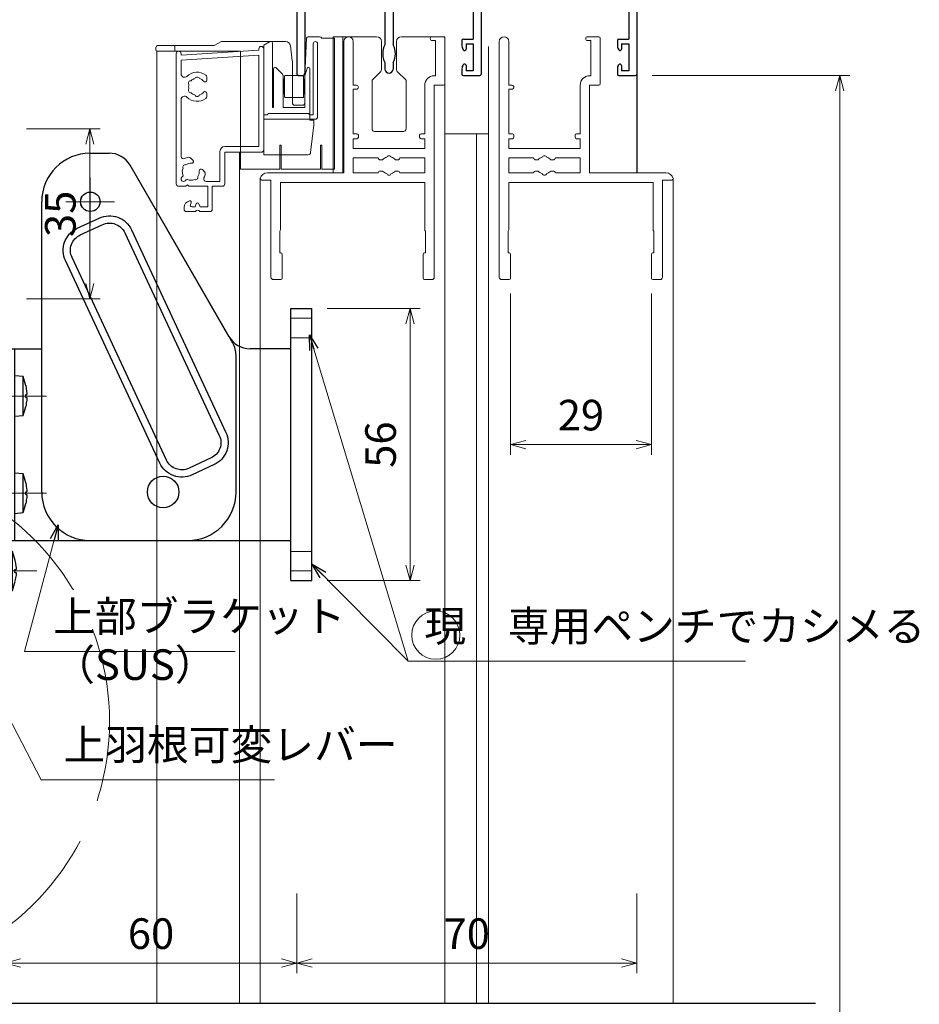
# Model space of a CAD drawing. Units: millimetres. Extents: x -1 to 2498, y 12 to 867.
# Drawn here: x 166 to 351, y 498 to 701 of the extents above; entities that cross this region are included whole.
import ezdxf

# ---------------------------------------------------------------- set-up
doc = ezdxf.new("R2010")
doc.units = ezdxf.units.MM
doc.header["$LTSCALE"] = 3
doc.linetypes.add('ACAD_ISO02W100', pattern=[15, 12, -3])
doc.linetypes.add('ACAD_ISO04W100', pattern=[30, 24, -3, 0, -3])
doc.layers.get('0').update_dxf_attribs({"lineweight": 25})
doc.layers.get('Defpoints').update_dxf_attribs({"color": 151, "lineweight": 25})
for name, color, linetype, lineweight in [('0000寸法', 4, 'Continuous', 20), ('0000窓障子（三協立山 29溝）', 4, 'Continuous', 15), ('003', 2, 'Continuous', 25), ('006', 4, 'ACAD_ISO04W100', 20), ('007', 4, 'ACAD_ISO02W100', 20), ('010', 4, 'Continuous', 20)]:
    doc.layers.add(name, color=color, linetype=linetype, lineweight=lineweight)
doc.layers.add('_DANMEN', color=7, linetype='Continuous')
doc.layers.add('DANMEN', color=7, linetype='Continuous')
doc.styles.add('DIM', font='romans.shx', dxfattribs={"width": 0.75, "bigfont": 'extfont.shx'})
doc.dimstyles.new('DIM', dxfattribs={"dimtxt": 3, "dimasz": 1.5, "dimexe": 1, "dimexo": 1.5, "dimgap": 1, "dimtad": 1, "dimdsep": 46, "dimtxsty": 'DIM', "dimblk": 'OPEN30', "dimcen": 0, "dimclrd": 4, "dimclre": 4, "dimclrt": 7, "dimadec": 0, "dimazin": 0, "dimtfac": 1, "dimtmove": 0, "dimatfit": 3, "dimldrblk": 'OPEN30', "dimfxl": 0, "dimlwd": 20, "dimlwe": 20, "dimarcsym": 0})

# ---------------------------------------------------------------- blocks, each defined once
blk = doc.blocks.new('_Open30')
at = {"color": 0, "linetype": 'ByBlock', "lineweight": -2}
for p, q in [((-1, 0.268), (0, 0)), ((0, 0), (-1, -0.268)), ((0, 0), (-1, 0))]:
    blk.add_line(p, q, dxfattribs=at)
blk = doc.blocks.new('*D70')
at = {"layer": '0000寸法', "color": 4, "lineweight": 20, "ltscale": 0.5}
for p, q in [((229.11, 641.12), (248.28, 641.12)), ((246.18, 588.27), (246.18, 637.97)), ((229.11, 585.12), (248.28, 585.12))]:
    blk.add_line(p, q, dxfattribs=at)
at = {"layer": 'Defpoints', "color": 0, "ltscale": 0.5}
for p in [(225.96, 641.12), (246.18, 641.12), (225.96, 585.12)]:
    blk.add_point(p, dxfattribs=at)
at = {"layer": '0000寸法', "color": 4, "lineweight": 20, "ltscale": 0.5, "xscale": 3.15, "yscale": 3.15, "zscale": 3.15}
for p, rotation in [((246.18, 641.12), 90), ((246.18, 585.12), 270)]:
    blk.add_blockref('_Open30', p, dxfattribs=dict(at, rotation=rotation))
at = {"layer": '0000寸法', "color": 7, "ltscale": 0.5, "insert": (240.93, 613.12), "char_height": 6.3, "attachment_point": 5, "rotation": 90, "style": 'DIM'}
blk.add_mtext('56', dxfattribs=at)
blk = doc.blocks.new('ZXRTFSGTDTYDYUFGUI')
at = {"layer": '003'}
for p, q in [((187.59, 1028.61), (191.45, 1028.61)), ((216.92, 989.51), (195.78, 1026.11)), ((177.59, 988.36), (177.59, 1018.61)), ((170.09, 948.86), (170.09, 988.36)), ((170.09, 988.36), (177.59, 988.36)), ((172.09, 948.86), (172.09, 988.36)), ((217.59, 958.86), (217.59, 987.01)), ((173.79, 982.61), (172.09, 982.76)), ((172.09, 974.46), (172.09, 982.76)), ((173.79, 974.61), (173.79, 982.61)), ((174.29, 980.75), (174.29, 980.75)), ((174.29, 978.9), (174.55, 978.9)), ((174.29, 978.32), (174.55, 978.32)), ((174.29, 976.47), (174.29, 976.48)), ((172.09, 974.46), (173.79, 974.61)), ((173.79, 962.61), (172.09, 962.76)), ((172.09, 954.46), (172.09, 962.76)), ((173.79, 954.61), (173.79, 962.61)), ((174.29, 960.75), (174.29, 960.75)), ((174.29, 958.9), (174.55, 958.9)), ((174.29, 958.32), (174.55, 958.32)), ((174.29, 956.47), (174.29, 956.48)), ((172.09, 954.46), (173.79, 954.61)), ((170.09, 948.86), (207.59, 948.86)), ((171.59, 946.61), (169.89, 946.76)), ((169.89, 938.46), (169.89, 946.76)), ((171.59, 938.61), (171.59, 946.61)), ((172.09, 942.9), (172.35, 942.9)), ((172.09, 942.32), (172.35, 942.32)), ((169.89, 938.46), (171.59, 938.61))]:
    blk.add_line(p, q, dxfattribs=at)
for points in [[(174.29, 980.75), (174.4, 980.16), (174.49, 979.56), (174.52, 979.23), (174.55, 978.9)], [(174.29, 978.32), (174.29, 978.61), (174.29, 978.9)], [(174.55, 978.32), (174.55, 978.32), (174.53, 978.03), (174.5, 977.74), (174.42, 977.16), (174.36, 976.82), (174.29, 976.48)], [(174.29, 960.75), (174.4, 960.16), (174.49, 959.56), (174.52, 959.23), (174.55, 958.9)], [(174.29, 958.32), (174.29, 958.61), (174.29, 958.9)], [(174.55, 958.32), (174.55, 958.32), (174.53, 958.03), (174.5, 957.74), (174.42, 957.16), (174.36, 956.82), (174.29, 956.48)], [(172.09, 944.75), (172.2, 944.16), (172.29, 943.56), (172.32, 943.23), (172.35, 942.9)], [(172.09, 942.32), (172.09, 942.61), (172.09, 942.9)], [(172.35, 942.32), (172.35, 942.32), (172.33, 942.03), (172.3, 941.74), (172.22, 941.16), (172.16, 940.82), (172.09, 940.48)]]:
    blk.add_lwpolyline(points, dxfattribs=at)
blk.add_circle((187.59, 1018.61), 2, dxfattribs=at)
for centre, radius, start, end in [((187.59, 1018.61), 10, 90, 180), ((191.45, 1023.61), 5, 30, 90), ((212.59, 987.01), 5, 0, 30), ((158.63, 977.5), 16, 11.7141, 18.6324), ((158.63, 979.72), 16, 341.3676, 348.2859), ((158.63, 957.5), 16, 11.7141, 18.6324), ((207.59, 958.86), 10, 270, 0), ((158.63, 959.72), 16, 341.3676, 348.2859), ((156.43, 941.5), 16, 11.7141, 18.6324), ((156.43, 943.72), 16, 341.3676, 348.2859)]:
    blk.add_arc(centre, radius, start, end, dxfattribs=at)
at = {"layer": '006'}
for p, q in [((161.7, 978.61), (178.57, 978.61)), ((161.7, 958.61), (178.57, 958.61)), ((161.5, 942.61), (176.6, 942.61))]:
    blk.add_line(p, q, dxfattribs=at)
at = {"layer": '007'}
blk.add_lwpolyline([(166.89, 938.61), (168.89, 938.61), (168.89, 985.61), (166.89, 985.61)], close=True, dxfattribs=at)
blk = doc.blocks.new('16.12.13上部ｶﾁｺﾐ側')
at = {"layer": '003'}
for p, q in [((-210.98, 653.07), (-207.12, 653.07)), ((-182.44, 615.32), (-202.79, 650.57)), ((-220.98, 612.82), (-220.98, 643.07)), ((-220.98, 583.32), (-220.98, 643.07)), ((-169.68, 565.07), (-169.68, 621.07)), ((-169.68, 621.07), (-165.38, 621.07)), ((-165.38, 565.07), (-165.38, 621.07)), ((-169.68, 612.82), (-178.1, 612.82)), ((-210.98, 573.32), (-169.68, 573.32)), ((-169.68, 565.07), (-165.38, 565.07))]:
    blk.add_line(p, q, dxfattribs=at)
for points in [[(-202.5, 637.29), (-183.06, 595.6, -0.414214), (-185.48, 588.96), (-190.01, 586.85, -0.414214), (-196.66, 589.27), (-216.1, 630.96, -0.414214), (-213.68, 637.6), (-209.15, 639.71, -0.414214)], [(-203.86, 636.66), (-184.42, 594.97, -0.414214), (-186.12, 590.32), (-190.65, 588.21, -0.414214), (-195.3, 589.9), (-214.74, 631.59, -0.414214), (-213.05, 636.24), (-208.51, 638.35, -0.414214)]]:
    blk.add_lwpolyline(points, format="xyb", close=True, dxfattribs=at)
blk.add_circle((-210.98, 643.07), 2, dxfattribs=at)
at = {"layer": '003', "ltscale": 2}
blk.add_circle((-195.98, 583.32), 3.25, dxfattribs=at)
at = {"layer": '003'}
for centre, radius, start, end in [((-210.98, 643.07), 10, 90, 180), ((-207.12, 648.07), 5, 30, 90), ((-178.1, 617.82), 5, 210, 270), ((-210.98, 583.32), 10, 180, 270)]:
    blk.add_arc(centre, radius, start, end, dxfattribs=at)
at = {"layer": '006'}
for p, q in [((-210.98, 648.07), (-210.98, 638.07)), ((-215.98, 643.07), (-205.98, 643.07))]:
    blk.add_line(p, q, dxfattribs=at)
at = {"layer": '007'}
for p, q in [((-165.38, 619.07), (-169.68, 619.07)), ((-165.38, 615.07), (-169.68, 615.07)), ((-165.38, 571.07), (-169.68, 571.07)), ((-165.38, 567.07), (-169.68, 567.07))]:
    blk.add_line(p, q, dxfattribs=at)
blk = doc.blocks.new('AJ0166C-Z-0A')
at = {"layer": '_DANMEN', "color": 7, "linetype": 'Continuous'}
for p, q in [((-43.35, 15), (-40.82, 15)), ((20.82, 15), (23.35, 15)), ((-45, 13.35), (-45, 11.96)), ((-43.35, 13.35), (-43.35, 6.65)), ((-43.35, 13.35), (-40.82, 13.35)), ((20.82, 13.35), (23.35, 13.35)), ((23.35, 13.35), (23.35, 6.65)), ((25, 13.35), (25, 11.96)), ((-45, 11.04), (-45, -14.5)), ((-26.5, 10.5), (-25.87, 10.5)), ((-22.97, 10.65), (9.47, 10.65)), ((12.37, 10.5), (13, 10.5)), ((25, 11.04), (25, 1.2)), ((-20.85, 9), (-10.35, 9)), ((-20.85, 9), (-20.85, 8.5)), ((-10.35, 9), (-10.35, 6)), ((-8.7, 9), (7.5, 9)), ((-8.7, 9), (-8.7, 5.7)), ((7.5, 8.5), (7.5, 9)), ((-43.35, 6.65), (-27.73, 6.65)), ((14.23, 6.65), (23.35, 6.65)), ((-43.35, 5), (-43.35, -14.5)), ((-43.35, 5), (-26.85, 5)), ((-26.85, 5), (-26.85, -8.66)), ((-25.15, 5), (-25.15, -8.66)), ((-25.15, 5), (-20.65, 5)), ((-21.15, 6), (-20.65, 6)), ((-10.35, 6), (-11.15, 6)), ((-10.35, 5), (-11.15, 5)), ((-10.35, 5), (-10.35, 4.55)), ((-8.7, 5.7), (-7.3, 5.7)), ((-7, 5.4), (-7, -14.7)), ((23.35, 5), (11, 5)), ((23.35, 5), (23.35, -7.5)), ((-9.85, 4.05), (-8.65, 4.05)), ((-8.65, 4.05), (-8.65, -7.5)), ((44, 2.5), (44, 1.2)), ((44.7, 3), (44.5, 3)), ((45, 0.3), (45, 2.7)), ((44, 1.2), (25, 1.2)), ((25, 0), (25, -14.7)), ((25, 0), (44.7, 0)), ((-11, -7.8), (-11, -8.9)), ((-10.7, -7.5), (-8.65, -7.5)), ((21, -7.8), (21, -8.9)), ((21.3, -7.5), (23.35, -7.5)), ((-10.88, -9.37), (-10.72, -9.69)), ((-10.15, -8.5), (-10.15, -9.55)), ((-10.15, -8.5), (-8.65, -8.5)), ((-8.65, -8.5), (-8.65, -14)), ((21.12, -9.37), (21.28, -9.69)), ((21.85, -8.5), (23.35, -8.5)), ((21.85, -8.5), (21.85, -9.55)), ((23.35, -8.5), (23.35, -14)), ((-26.85, -12.34), (-26.85, -13.65)), ((-25.15, -12.34), (-25.15, -13.65)), ((-11, -13.6), (-11, -14.7)), ((-10.88, -13.13), (-10.72, -12.81)), ((-10.15, -12.95), (-10.15, -14)), ((-8.65, -14), (-10.15, -14)), ((21, -13.6), (21, -14.7)), ((21.12, -13.13), (21.28, -12.81)), ((21.85, -12.95), (21.85, -14)), ((23.35, -14), (21.85, -14)), ((-44.5, -15), (-43.85, -15)), ((-10.7, -15), (-7.3, -15)), ((21.3, -15), (24.7, -15))]:
    blk.add_line(p, q, dxfattribs=at)
for centre, radius, start, end in [((-43.35, 13.35), 1.65, 90, 180), ((-40.82, 14.18), 0.825, 270, 90), ((20.82, 14.18), 0.825, 90, 270), ((23.35, 13.35), 1.65, 0, 90), ((-45.2, 11.5), 0.5, 293.5782, 66.4218), ((-24.5, 8.5), 3, 143.1301, 202.6881), ((-26.5, 10), 0.5, 90, 143.1301), ((-25.87, 10.12), 0.376, 310.1841, 90), ((-22.97, 10.15), 0.5, 90, 227.1576), ((9.47, 10.15), 0.5, 312.8424, 90), ((12.37, 10.12), 0.376, 90, 229.8159), ((13, 10), 0.5, 36.8699, 90), ((11, 8.5), 3, 337.3119, 36.8699), ((25.2, 11.5), 0.5, 113.5782, 246.4218), ((-26, 8.5), 0.5, 112.0243, 247.9756), ((-24.5, 8.5), 1.75, 130.1841, 164.6411), ((-24.5, 8.5), 1.75, 15.3589, 47.1576), ((-23, 8.5), 0.5, 292.0244, 67.9756), ((-23, 8.5), 2.15, 316.6141, 0), ((11, 8.5), 3.5, 180, 270), ((9.5, 8.5), 0.5, 112.0244, 247.9756), ((11, 8.5), 1.75, 132.8424, 164.6411), ((11, 8.5), 1.75, 15.3589, 49.8159), ((12.5, 8.5), 0.5, 292.0244, 67.9757), ((-27.73, 7.15), 0.5, 270, 22.6881), ((-24.5, 8.5), 1.75, 195.3589, 224.6411), ((-25.25, 7.2), 0.5, 172.0244, 307.9755), ((-24.5, 8.5), 1.75, 255.3589, 284.6412), ((-23.75, 7.2), 0.5, 232.0245, 7.9756), ((-24.5, 8.5), 1.75, 315.3589, 344.6411), ((-21.15, 6.5), 0.5, 149.1481, 270), ((-24.5, 8.5), 3.4, 329.1481, 334.2549), ((11, 8.5), 1.75, 195.3589, 224.6411), ((10.25, 7.2), 0.5, 172.0244, 307.9755), ((11, 8.5), 1.75, 255.3589, 284.6412), ((11.75, 7.2), 0.5, 232.0245, 7.9756), ((11, 8.5), 1.75, 315.3589, 344.6411), ((14.23, 7.15), 0.5, 157.3119, 270), ((-20.65, 5.5), 0.5, 270, 90), ((-11.15, 5.5), 0.5, 90, 270), ((-9.85, 4.55), 0.5, 180, 270), ((-7.3, 5.4), 0.3, 0, 90), ((44.5, 2.5), 0.5, 90, 180), ((44.7, 2.7), 0.3, 0, 90), ((44.7, 0.3), 0.3, 270, 0), ((-10.7, -7.8), 0.3, 90, 180), ((21.3, -7.8), 0.3, 90, 180), ((-23.3, -10.5), 4, 152.5608, 207.4392), ((-28.7, -10.5), 4, 332.5608, 27.4392), ((-10, -8.9), 1, 180, 207.7967), ((-10.45, -9.55), 0.3, 207.7967, 0), ((22, -8.9), 1, 180, 207.7967), ((21.55, -9.55), 0.3, 207.7967, 0), ((-26, -13.65), 0.85, 180, 0), ((-10, -13.6), 1, 152.2033, 180), ((-10.45, -12.95), 0.3, 0, 152.2033), ((22, -13.6), 1, 152.2033, 180), ((21.55, -12.95), 0.3, 0, 152.2033), ((-44.5, -14.5), 0.5, 180, 270), ((-43.85, -14.5), 0.5, 270, 0), ((-10.7, -14.7), 0.3, 180, 270), ((-7.3, -14.7), 0.3, 270, 0), ((21.3, -14.7), 0.3, 180, 270), ((24.7, -14.7), 0.3, 270, 0)]:
    blk.add_arc(centre, radius, start, end, dxfattribs=at)
blk = doc.blocks.new('*D72')
at = {"layer": '003', "color": 4, "lineweight": 20, "ltscale": 0.5}
for p, q in [((222.86, 520.7), (222.86, 504.29)), ((292.86, 520.7), (292.86, 504.29)), ((226.01, 506.39), (289.71, 506.39))]:
    blk.add_line(p, q, dxfattribs=at)
at = {"layer": 'Defpoints', "color": 0, "ltscale": 0.5}
for p in [(222.86, 523.85), (292.86, 523.85), (292.86, 506.39)]:
    blk.add_point(p, dxfattribs=at)
at = {"layer": '003', "color": 4, "lineweight": 20, "ltscale": 0.5, "xscale": 3.15, "yscale": 3.15, "zscale": 3.15, "rotation": 180}
blk.add_blockref('_Open30', (222.86, 506.39), dxfattribs=at)
at = {"layer": '003', "color": 4, "lineweight": 20, "ltscale": 0.5, "xscale": 3.15, "yscale": 3.15, "zscale": 3.15}
blk.add_blockref('_Open30', (292.86, 506.39), dxfattribs=at)
at = {"layer": '003', "color": 7, "ltscale": 0.5, "insert": (257.86, 511.64), "char_height": 6.3, "attachment_point": 5, "style": 'DIM'}
blk.add_mtext('70', dxfattribs=at)
blk = doc.blocks.new('*D73')
at = {"layer": '003', "color": 4, "lineweight": 20, "ltscale": 0.5}
for p, q in [((296.01, 689.09), (336.73, 689.09)), ((334.63, 202.24), (334.63, 685.94)), ((314.81, 199.09), (336.73, 199.09))]:
    blk.add_line(p, q, dxfattribs=at)
at = {"layer": 'Defpoints', "color": 0, "ltscale": 0.5}
for p in [(292.86, 689.09), (334.63, 689.09), (311.66, 199.09)]:
    blk.add_point(p, dxfattribs=at)
at = {"layer": '003', "color": 4, "lineweight": 20, "ltscale": 0.5, "xscale": 3.15, "yscale": 3.15, "zscale": 3.15}
for p, rotation in [((334.63, 689.09), 90), ((334.63, 199.09), 270)]:
    blk.add_blockref('_Open30', p, dxfattribs=dict(at, rotation=rotation))
at = {"layer": '003', "color": 7, "ltscale": 0.5, "insert": (329.38, 444.09), "char_height": 6.3, "attachment_point": 5, "rotation": 90, "style": 'DIM'}
blk.add_mtext('SH', dxfattribs=at)
blk = doc.blocks.new('*D74')
at = {"layer": '003', "color": 4, "lineweight": 20, "ltscale": 0.5}
for p, q in [((82.86, 681.27), (82.86, 733.35)), ((222.86, 720.59), (222.86, 733.35)), ((86.01, 731.25), (219.71, 731.25))]:
    blk.add_line(p, q, dxfattribs=at)
at = {"layer": 'Defpoints', "color": 0, "ltscale": 0.5}
for p in [(222.86, 731.25), (222.86, 717.44), (82.86, 678.12)]:
    blk.add_point(p, dxfattribs=at)
at = {"layer": '003', "color": 4, "lineweight": 20, "ltscale": 0.5, "xscale": 3.15, "yscale": 3.15, "zscale": 3.15, "rotation": 180}
blk.add_blockref('_Open30', (82.86, 731.25), dxfattribs=at)
at = {"layer": '003', "color": 4, "lineweight": 20, "ltscale": 0.5, "xscale": 3.15, "yscale": 3.15, "zscale": 3.15}
blk.add_blockref('_Open30', (222.86, 731.25), dxfattribs=at)
at = {"layer": '003', "color": 7, "ltscale": 0.5, "insert": (152.86, 736.5), "char_height": 6.3, "attachment_point": 5, "style": 'DIM'}
blk.add_mtext('140', dxfattribs=at)
blk = doc.blocks.new('*D79')
at = {"layer": '0000寸法', "color": 4, "lineweight": 20, "ltscale": 0.5}
for p, q in [((167.21, 678.12), (182.36, 678.12)), ((180.26, 674.97), (180.26, 646.27)), ((167.21, 643.12), (182.36, 643.12))]:
    blk.add_line(p, q, dxfattribs=at)
at = {"layer": 'Defpoints', "color": 0, "ltscale": 0.5}
for p in [(164.06, 678.12), (164.06, 643.12), (180.26, 643.12)]:
    blk.add_point(p, dxfattribs=at)
at = {"layer": '0000寸法', "color": 4, "lineweight": 20, "ltscale": 0.5, "xscale": 3.15, "yscale": 3.15, "zscale": 3.15}
for p, rotation in [((180.26, 678.12), 90), ((180.26, 643.12), 270)]:
    blk.add_blockref('_Open30', p, dxfattribs=dict(at, rotation=rotation))
at = {"layer": '0000寸法', "color": 7, "ltscale": 0.5, "insert": (175.01, 660.62), "char_height": 6.3, "attachment_point": 5, "rotation": 90, "style": 'DIM'}
blk.add_mtext('35', dxfattribs=at)
blk = doc.blocks.new('*D80')
at = {"layer": '003', "color": 4, "lineweight": 20, "ltscale": 0.5}
for p, q in [((162.86, 520.7), (162.86, 504.29)), ((222.86, 520.7), (222.86, 504.29)), ((219.71, 506.39), (166.01, 506.39))]:
    blk.add_line(p, q, dxfattribs=at)
at = {"layer": 'Defpoints', "color": 0, "ltscale": 0.5}
for p in [(162.86, 523.85), (222.86, 523.85), (162.86, 506.39)]:
    blk.add_point(p, dxfattribs=at)
at = {"layer": '003', "color": 4, "lineweight": 20, "ltscale": 0.5, "xscale": 3.15, "yscale": 3.15, "zscale": 3.15, "rotation": 180}
blk.add_blockref('_Open30', (162.86, 506.39), dxfattribs=at)
at = {"layer": '003', "color": 4, "lineweight": 20, "ltscale": 0.5, "xscale": 3.15, "yscale": 3.15, "zscale": 3.15}
blk.add_blockref('_Open30', (222.86, 506.39), dxfattribs=at)
at = {"layer": '003', "color": 7, "ltscale": 0.5, "insert": (192.86, 511.64), "char_height": 6.3, "attachment_point": 5, "style": 'DIM'}
blk.add_mtext('60', dxfattribs=at)
blk = doc.blocks.new('*D100')
at = {"layer": '003', "color": 4, "lineweight": 20, "ltscale": 0.5}
for p, q in [((266.86, 644.24), (266.86, 611.02)), ((295.86, 644.24), (295.86, 611.02)), ((270.01, 613.12), (292.71, 613.12))]:
    blk.add_line(p, q, dxfattribs=at)
at = {"layer": 'Defpoints', "color": 0, "ltscale": 0.5}
for p in [(266.86, 647.39), (295.86, 647.39), (295.86, 613.12)]:
    blk.add_point(p, dxfattribs=at)
at = {"layer": '003', "color": 4, "lineweight": 20, "ltscale": 0.5, "xscale": 3.15, "yscale": 3.15, "zscale": 3.15, "rotation": 180}
blk.add_blockref('_Open30', (266.86, 613.12), dxfattribs=at)
at = {"layer": '003', "color": 4, "lineweight": 20, "ltscale": 0.5, "xscale": 3.15, "yscale": 3.15, "zscale": 3.15}
blk.add_blockref('_Open30', (295.86, 613.12), dxfattribs=at)
at = {"layer": '003', "color": 7, "ltscale": 0.5, "insert": (281.36, 618.37), "char_height": 6.3, "attachment_point": 5, "style": 'DIM'}
blk.add_mtext('29', dxfattribs=at)

msp = doc.modelspace()

# ---------------------------------------------------------------- linework, layer by layer
at = {"ltscale": 0.5}
msp.add_line((292.855, 689.386), (292.855, 669.086), dxfattribs=at)
at = {"layer": '0000窓障子（三協立山 29溝）'}
for p, q in [((194.355, 695.286), (205.73, 695.286)), ((205.965, 695.345), (207.244, 696.027)), ((207.48, 696.086), (220.572, 696.086)), ((216.055, 695.364), (217.355, 696.086)), ((216.055, 672.786), (216.055, 695.364)), ((217.355, 696.086), (217.555, 696.086)), ((217.855, 682.498), (217.855, 695.786)), ((220.537, 696.086), (220.455, 696.086)), ((221.564, 695.21), (221.947, 692.148)), ((224.505, 689.086), (224.89, 696.801)), ((227.555, 697.086), (225.19, 697.086)), ((226.255, 680.986), (226.255, 695.636)), ((227.155, 680.586), (227.155, 695.636)), ((230.655, 696.786), (228.013, 696.786)), ((230.355, 697.086), (235.855, 697.086)), ((230.355, 669.086), (230.355, 697.086)), ((230.655, 669.786), (230.655, 696.786)), ((232.355, 669.086), (232.355, 697.086)), ((232.555, 696.111), (232.555, 669.086)), ((234.505, 696.111), (234.505, 687.086)), ((235.855, 697.086), (239.305, 697.086)), ((240.305, 690.293), (240.305, 696.086)), ((243.405, 696.086), (243.405, 690.293)), ((244.405, 697.086), (247.855, 697.086)), ((247.855, 697.086), (253.355, 697.086)), ((250.755, 697.086), (253.055, 697.086)), ((250.755, 696.286), (251.405, 696.286)), ((251.405, 689.036), (251.405, 696.286)), ((253.355, 697.086), (253.355, 498.133)), ((253.355, 687.386), (253.355, 696.786)), ((264.555, 696.111), (264.555, 647.586)), ((266.505, 696.111), (266.505, 687.086)), ((282.755, 697.086), (285.055, 697.086)), ((282.755, 696.286), (283.405, 696.286)), ((283.405, 689.036), (283.405, 696.286)), ((285.355, 687.386), (285.355, 696.786)), ((193.855, 694.786), (193.855, 694.386)), ((194.055, 694.086), (194.055, 498.133)), ((194.155, 694.086), (197.155, 694.086)), ((197.155, 694.086), (208.105, 694.086)), ((197.755, 694.086), (197.755, 694.986)), ((198.055, 693.586), (198.055, 666.786)), ((199.055, 693.286), (215.055, 694.286)), ((199.055, 693.586), (199.055, 693.286)), ((199.055, 692.284), (215.055, 693.284)), ((208.105, 694.086), (211.255, 694.086)), ((211.055, 694.035), (211.055, 694.086)), ((211.255, 672.886), (211.255, 694.086)), ((215.055, 694.286), (215.055, 694.586)), ((215.055, 674.486), (215.055, 693.284)), ((216.055, 680.986), (216.055, 694.586)), ((262.355, 695.086), (262.355, 498.133)), ((199.055, 692.284), (199.055, 689.418)), ((221.955, 692.024), (221.955, 683.486)), ((218.055, 690.442), (218.055, 682.498)), ((218.555, 690.742), (218.355, 690.742)), ((218.555, 690.742), (219.908, 689.389)), ((224.555, 689.161), (224.555, 689.086)), ((225.055, 690.742), (224.58, 689.319)), ((225.055, 690.742), (225.255, 690.742)), ((225.555, 690.442), (225.555, 683.042)), ((225.555, 679.886), (225.555, 689.586)), ((238.355, 688.136), (240.159, 689.94)), ((243.552, 689.94), (245.355, 688.136)), ((204.355, 688.786), (204.355, 688.158)), ((220.055, 689.035), (220.055, 682.498)), ((220.055, 687.836), (220.155, 687.836)), ((220.155, 688.236), (220.155, 685.436)), ((220.255, 688.336), (220.355, 688.336)), ((220.355, 688.986), (220.355, 684.686)), ((220.455, 689.086), (222.305, 689.086)), ((224.155, 689.086), (222.305, 689.086)), ((224.255, 688.986), (224.255, 684.686)), ((224.355, 688.336), (224.255, 688.336)), ((224.455, 688.236), (224.455, 685.436)), ((224.555, 687.836), (224.455, 687.836)), ((224.505, 689.086), (224.505, 683.486)), ((224.555, 682.498), (224.555, 689.086)), ((234.505, 687.086), (235.155, 687.086)), ((238.355, 688.136), (238.355, 678.086)), ((245.355, 678.086), (245.355, 688.136)), ((249.205, 687.086), (249.205, 677.086)), ((251.155, 689.036), (251.405, 689.036)), ((251.155, 687.086), (253.055, 687.086)), ((251.155, 687.086), (251.155, 647.586)), ((266.505, 687.086), (267.155, 687.086)), ((281.205, 687.086), (281.205, 677.086)), ((283.155, 689.036), (283.405, 689.036)), ((283.155, 669.086), (283.155, 687.086)), ((283.155, 687.086), (285.055, 687.086)), ((204.355, 685.414), (204.355, 684.786)), ((220.055, 685.836), (220.155, 685.836)), ((220.255, 685.336), (220.355, 685.336)), ((224.355, 685.336), (224.255, 685.336)), ((224.555, 685.836), (224.455, 685.836)), ((235.155, 686.286), (234.505, 686.286)), ((234.505, 686.286), (234.505, 677.086)), ((266.505, 686.286), (266.505, 677.086)), ((267.155, 686.286), (266.505, 686.286)), ((199.055, 684.154), (199.055, 672.448)), ((220.455, 684.586), (222.305, 684.586)), ((224.155, 684.586), (222.305, 684.586)), ((216.755, 680.986), (216.967, 681.198)), ((217.179, 681.286), (225.13, 681.286)), ((217.855, 682.498), (218.055, 682.498)), ((220.055, 682.498), (224.555, 682.498)), ((224.005, 682.986), (222.455, 682.986)), ((225.555, 680.986), (225.343, 681.198)), ((216.055, 680.986), (216.755, 680.986)), ((216.055, 680.086), (226.655, 680.086)), ((216.055, 673.786), (216.055, 680.086)), ((225.555, 680.986), (226.255, 680.986)), ((225.555, 679.886), (226.355, 679.886)), ((226.355, 679.886), (226.355, 678.886)), ((226.355, 678.886), (225.714, 673.23)), ((234.505, 677.086), (235.255, 677.086)), ((238.855, 677.586), (244.855, 677.586)), ((249.205, 677.086), (248.455, 677.086)), ((259.855, 677.086), (253.355, 677.086)), ((262.355, 677.086), (259.855, 677.086)), ((259.855, 677.086), (259.855, 498.133)), ((266.505, 677.086), (267.255, 677.086)), ((281.205, 677.086), (280.455, 677.086)), ((235.255, 676.086), (234.505, 676.086)), ((234.505, 676.086), (234.505, 674.086)), ((235.555, 676.786), (235.555, 676.386)), ((248.155, 676.786), (248.155, 676.386)), ((248.455, 676.086), (249.205, 676.086)), ((249.205, 676.086), (249.205, 674.086)), ((266.505, 676.086), (266.505, 674.086)), ((267.255, 676.086), (266.505, 676.086)), ((267.555, 676.786), (267.555, 676.386)), ((280.155, 676.786), (280.155, 676.386)), ((280.455, 676.086), (281.205, 676.086)), ((281.205, 676.086), (281.205, 674.086)), ((207.055, 673.486), (207.055, 667.286)), ((208.055, 674.486), (215.055, 674.486)), ((208.055, 673.286), (215.555, 673.286)), ((208.055, 673.286), (208.055, 666.786)), ((211.055, 498.133), (211.055, 673.286)), ((211.255, 669.786), (211.255, 673.886)), ((219.355, 674.786), (219.355, 669.786)), ((219.655, 674.786), (219.355, 674.786)), ((219.655, 674.786), (219.655, 669.786)), ((227.755, 674.786), (227.755, 669.786)), ((228.055, 674.786), (227.755, 674.786)), ((228.055, 674.786), (228.055, 669.786)), ((234.505, 674.086), (249.205, 674.086)), ((266.505, 674.086), (281.205, 674.086)), ((201.055, 672.114), (201.499, 671.67)), ((225.217, 672.786), (216.055, 672.786)), ((234.505, 672.136), (239.605, 672.136)), ((234.505, 672.136), (234.505, 669.036)), ((240.095, 671.736), (240.536, 671.736)), ((243.615, 671.736), (243.174, 671.736)), ((249.205, 672.136), (244.105, 672.136)), ((249.205, 669.036), (249.205, 672.136)), ((271.605, 672.136), (266.505, 672.136)), ((266.505, 672.136), (266.505, 669.036)), ((272.095, 671.736), (272.536, 671.736)), ((275.615, 671.736), (275.174, 671.736)), ((281.205, 672.136), (276.105, 672.136)), ((281.205, 669.036), (281.205, 672.136)), ((203.439, 669.73), (203.883, 669.286)), ((219.355, 669.786), (211.255, 669.786)), ((216.825, 669.086), (232.555, 669.086)), ((227.755, 669.786), (219.655, 669.786)), ((230.655, 669.786), (228.055, 669.786)), ((239.605, 669.036), (234.505, 669.036)), ((240.095, 669.436), (240.536, 669.436)), ((243.174, 669.436), (243.615, 669.436)), ((249.205, 669.036), (244.105, 669.036)), ((266.505, 669.036), (271.605, 669.036)), ((272.095, 669.436), (272.536, 669.436)), ((275.174, 669.436), (275.615, 669.436)), ((276.105, 669.036), (281.205, 669.036)), ((298.885, 669.086), (283.155, 669.086)), ((199.366, 668.305), (199.201, 668.14)), ((199.908, 667.432), (200.074, 667.598)), ((204.217, 667.286), (207.055, 667.286)), ((215.355, 667.886), (215.355, 498.133)), ((215.655, 667.586), (217.555, 667.586)), ((217.555, 667.586), (217.555, 647.586)), ((219.505, 667.086), (249.205, 667.086)), ((219.505, 667.086), (219.505, 657.346)), ((249.205, 667.086), (249.205, 657.346)), ((296.205, 667.086), (266.505, 667.086)), ((266.505, 657.346), (266.505, 667.086)), ((296.205, 657.346), (296.205, 667.086)), ((298.155, 667.586), (298.155, 647.586)), ((298.155, 667.586), (300.055, 667.586)), ((300.355, 667.886), (300.355, 498.133)), ((200.055, 666.286), (198.555, 666.286)), ((200.055, 666.286), (200.355, 666.586)), ((200.355, 666.586), (200.655, 666.286)), ((204.555, 666.286), (200.655, 666.286)), ((204.555, 662.086), (204.555, 666.286)), ((205.455, 661.586), (205.455, 666.286)), ((205.455, 666.286), (207.555, 666.286)), ((200.961, 662.516), (201.125, 662.856)), ((199.655, 661.904), (199.655, 661.586)), ((200.155, 661.086), (201.996, 661.086)), ((201.232, 662.086), (201.955, 662.086)), ((201.955, 662.086), (202.173, 662.688)), ((202.955, 662.086), (202.737, 662.688)), ((202.913, 661.086), (204.955, 661.086)), ((202.955, 662.086), (204.555, 662.086)), ((219.355, 657.086), (219.355, 652.586)), ((249.355, 657.086), (249.355, 652.586)), ((266.355, 657.086), (266.355, 652.586)), ((296.355, 657.086), (296.355, 652.586)), ((219.355, 652.586), (219.555, 652.586)), ((219.855, 652.286), (219.855, 647.386)), ((248.855, 652.286), (248.855, 647.386)), ((249.355, 652.586), (249.155, 652.586)), ((266.355, 652.586), (266.555, 652.586)), ((266.855, 652.286), (266.855, 647.386)), ((295.855, 652.286), (295.855, 647.386)), ((296.355, 652.586), (296.155, 652.586)), ((218.055, 647.086), (219.555, 647.086)), ((250.655, 647.086), (249.155, 647.086)), ((265.055, 647.086), (266.555, 647.086)), ((297.655, 647.086), (296.155, 647.086))]:
    msp.add_line(p, q, dxfattribs=at)
for centre, radius, start, end in [((194.355, 694.786), 0.5, 90, 180), ((197.455, 694.986), 0.3, 0, 90), ((205.73, 695.786), 0.5, 270, 298.072), ((207.48, 695.586), 0.5, 90, 118.072), ((217.555, 695.786), 0.3, 0, 90), ((220.572, 695.086), 1, 7.125, 90), ((225.19, 696.786), 0.3, 90, 177.138), ((226.705, 695.636), 0.45, 0, 180), ((227.555, 696.586), 0.5, 23.578, 90), ((233.53, 696.111), 0.975, 0, 180), ((239.305, 696.086), 1, 0, 90), ((244.405, 696.086), 1, 90, 180), ((250.755, 696.686), 0.4, 90, 270), ((253.055, 696.786), 0.3, 0, 90), ((265.53, 696.111), 0.975, 0, 180), ((282.755, 696.686), 0.4, 90, 270), ((285.055, 696.786), 0.3, 0, 90), ((194.155, 694.386), 0.3, 180, 270), ((198.555, 693.586), 0.5, 0, 180), ((215.555, 694.586), 0.5, 0, 180), ((220.955, 692.024), 1, 0, 7.125), ((199.755, 689.418), 0.7, 180, 314.644), ((202.355, 686.786), 3, 53.13, 134.644), ((203.855, 688.786), 0.5, 0, 53.13), ((218.355, 690.442), 0.3, 90, 180), ((219.555, 689.035), 0.5, 0, 45), ((225.055, 689.161), 0.5, 161.565, 180), ((225.255, 690.442), 0.3, 0, 90), ((239.805, 690.293), 0.5, 315, 0), ((243.905, 690.293), 0.5, 180, 225), ((201.056, 687.536), 0.5, 82.024, 217.976), ((202.355, 686.786), 1.75, 165.359, 194.641), ((202.355, 686.786), 1.75, 105.359, 134.641), ((202.355, 688.286), 0.5, 22.024, 157.976), ((202.355, 686.786), 1.75, 40.184, 74.641), ((203.979, 688.158), 0.376, 220.184, 0), ((220.255, 688.236), 0.1, 90, 180), ((220.455, 688.986), 0.1, 90, 180), ((224.155, 688.986), 0.1, 0, 90), ((224.355, 688.236), 0.1, 0, 90), ((235.155, 686.686), 0.4, 270, 90), ((251.155, 687.086), 1.95, 90, 180), ((253.055, 687.386), 0.3, 270, 0), ((267.155, 686.686), 0.4, 270, 90), ((283.155, 687.086), 1.95, 90, 180), ((285.055, 687.386), 0.3, 270, 0), ((201.056, 686.036), 0.5, 142.024, 277.976), ((202.355, 686.786), 1.75, 225.359, 254.641), ((202.355, 685.286), 0.5, 202.024, 337.976), ((202.355, 686.786), 1.75, 285.359, 319.816), ((203.979, 685.414), 0.376, 0, 139.816), ((220.255, 685.436), 0.1, 180, 270), ((224.355, 685.436), 0.1, 270, 0), ((199.755, 684.154), 0.7, 45.356, 180), ((202.355, 686.786), 3, 225.356, 306.87), ((203.855, 684.786), 0.5, 306.87, 0), ((220.455, 684.686), 0.1, 180, 270), ((222.455, 683.486), 0.5, 180, 270), ((224.005, 683.486), 0.5, 270, 0), ((224.155, 684.686), 0.1, 270, 0), ((217.179, 680.986), 0.3, 90, 135), ((225.13, 680.986), 0.3, 45, 90), ((226.655, 680.586), 0.5, 270, 0), ((235.255, 676.786), 0.3, 0, 90), ((238.855, 678.086), 0.5, 180, 270), ((244.855, 678.086), 0.5, 270, 0), ((248.455, 676.786), 0.3, 90, 180), ((267.255, 676.786), 0.3, 0, 90), ((280.455, 676.786), 0.3, 90, 180), ((235.255, 676.386), 0.3, 270, 0), ((248.455, 676.386), 0.3, 180, 270), ((267.255, 676.386), 0.3, 270, 0), ((280.455, 676.386), 0.3, 180, 270), ((208.055, 673.486), 1, 90, 180), ((215.555, 673.786), 0.5, 270, 0), ((225.217, 673.286), 0.5, 270, 353.541), ((199.555, 672.448), 0.5, 180, 295.377), ((201.055, 669.286), 3, 98.13, 115.377), ((201.055, 669.286), 1.75, 85.184, 124.641), ((200.701, 671.761), 0.5, 45, 98.13), ((201.233, 671.404), 0.376, 265.184, 45), ((240.095, 672.236), 0.5, 191.53696, 270), ((241.855, 670.586), 1.75, 105.35889, 138.91767), ((241.855, 672.086), 0.5, 22.02431, 157.97569), ((241.855, 670.586), 1.75, 41.08233, 74.64111), ((243.615, 672.236), 0.5, 270, 348.46304), ((272.095, 672.236), 0.5, 191.53696, 270), ((273.855, 670.586), 1.75, 105.35889, 138.91767), ((273.855, 672.086), 0.5, 22.02431, 157.97569), ((273.855, 670.586), 1.75, 41.08233, 74.64111), ((275.615, 672.236), 0.5, 270, 348.46304), ((201.055, 669.286), 1.75, 155.359, 202.03), ((199.906, 670.25), 0.5, 72.024, 207.976), ((201.055, 669.286), 1.75, 325.359, 4.816), ((203.173, 669.464), 0.376, 45, 184.816), ((201.055, 669.286), 3, 334.623, 351.87), ((203.53, 668.932), 0.5, 351.87, 45), ((216.825, 667.586), 1.5, 90, 168.46304), ((240.095, 668.936), 0.5, 90, 168.46304), ((241.855, 670.586), 1.75, 221.08233, 254.64111), ((241.855, 669.086), 0.5, 202.02431, 337.97569), ((241.855, 670.586), 1.75, 285.35889, 318.91767), ((243.615, 668.936), 0.5, 11.53696, 90), ((272.095, 668.936), 0.5, 90, 168.46304), ((273.855, 670.586), 1.75, 221.08233, 254.64111), ((273.855, 669.086), 0.5, 202.02431, 337.97569), ((273.855, 670.586), 1.75, 285.35889, 318.91767), ((275.615, 668.936), 0.5, 11.53696, 90), ((298.885, 667.586), 1.5, 11.53696, 90), ((199.555, 667.786), 0.5, 135, 315), ((199.154, 668.517), 0.3, 315, 22.03), ((200.286, 667.386), 0.3, 67.97, 135), ((201.055, 669.286), 1.75, 247.97, 294.641), ((202.019, 668.137), 0.5, 242.024, 17.976), ((204.217, 667.786), 0.5, 154.623, 270), ((215.655, 667.886), 0.3, 180, 270), ((300.055, 667.886), 0.3, 270, 0), ((198.555, 666.786), 0.5, 180, 270), ((207.555, 666.786), 0.5, 270, 0), ((201.055, 661.904), 1.4, 100.476, 180), ((200.855, 662.986), 0.3, 334.312, 100.476), ((202.455, 662.586), 0.3, 19.896, 160.104), ((200.155, 661.586), 0.5, 180, 270), ((201.232, 662.386), 0.3, 154.312, 270), ((202.455, 660.886), 0.5, 23.578, 156.422), ((204.955, 661.586), 0.5, 270, 0), ((219.205, 657.346), 0.3, 300, 0), ((249.505, 657.346), 0.3, 180, 240), ((266.205, 657.346), 0.3, 300, 0), ((296.505, 657.346), 0.3, 180, 240), ((219.555, 652.286), 0.3, 0, 90), ((249.155, 652.286), 0.3, 90, 180), ((266.555, 652.286), 0.3, 0, 90), ((296.155, 652.286), 0.3, 90, 180), ((218.055, 647.586), 0.5, 180, 270), ((219.555, 647.386), 0.3, 270, 0), ((249.155, 647.386), 0.3, 180, 270), ((250.655, 647.586), 0.5, 270, 0), ((265.055, 647.586), 0.5, 180, 270), ((266.555, 647.386), 0.3, 270, 0), ((296.155, 647.386), 0.3, 180, 270), ((297.655, 647.586), 0.5, 270, 0)]:
    msp.add_arc(centre, radius, start, end, dxfattribs=at)
at = {"layer": '007'}
msp.add_arc((131.305, 556.116), 53.017, 293.4503, 66.5497, dxfattribs=at)
at = {"layer": '010', "ltscale": 0.5}
msp.add_circle((251.479, 573.892), 4.957, dxfattribs=at)
at = {"layer": 'Defpoints', "ltscale": 0.5}
msp.add_line((19.176, 498.133), (329.635, 498.133), dxfattribs=at)

# ---------------------------------------------------------------- block references
msp.add_blockref('16.12.13上部ｶﾁｺﾐ側', (391.337, 20.043))
at = {"layer": '003'}
msp.add_blockref('ZXRTFSGTDTYDYUFGUI', (-7.232, -355.497), dxfattribs=at)
at = {"layer": '_DANMEN'}
msp.add_blockref('AJ0166C-Z-0A', (267.855, 704.086), dxfattribs=at)

# ---------------------------------------------------------------- texts
at = {"layer": '0000寸法', "color": 7, "ltscale": 0.5, "char_height": 6.3, "attachment_point": 7, "style": 'DIM'}
for s, insert in [('上部ブラケット', (172.721, 572.652)), ('現\u3000専用ペンチでカシメる', (249.119, 570.652)), ('（SUS）', (172.721, 562.707))]:
    msp.add_mtext(s, dxfattribs=dict(at, insert=insert))
at = {"layer": 'DANMEN', "color": 7, "ltscale": 0.5, "insert": (174.843, 546.225), "char_height": 6.3, "attachment_point": 7, "style": 'DIM'}
msp.add_mtext('上羽根可変レバー', dxfattribs=at)

# ---------------------------------------------------------------- dimensions: what is measured, and where the dimension line sits
at = {"layer": '0000寸法', "ltscale": 0.5}
for base, p1, p2, angle, picture, middle in [((180.255, 643.116), (164.055, 678.116), (164.055, 643.116), 90, '*D79', (175.005, 660.616)), ((246.175, 641.116), (225.955, 585.116), (225.955, 641.116), 270, '*D70', (240.925, 613.116))]:
    dim = msp.add_linear_dim(base=base, p1=p1, p2=p2, angle=angle, dimstyle='DIM', override={"dimscale": 2.1, "dimadec": 2, "dimazin": 2, "dimtfill": 1}, dxfattribs=at)
    dim.commit()
    dim.dimension.update_dxf_attribs({"geometry": picture, "text_midpoint": middle})
at = {"layer": '003', "ltscale": 0.5}
for base, p1, p2, picture, middle in [((222.855, 731.25), (82.855, 678.116), (222.855, 717.436), '*D74', (152.855, 736.5)), ((295.855, 613.116), (266.855, 647.386), (295.855, 647.386), '*D100', (281.355, 618.366)), ((162.855, 506.386), (222.855, 523.852), (162.855, 523.852), '*D80', (192.855, 511.636)), ((292.855, 506.386), (222.855, 523.852), (292.855, 523.852), '*D72', (257.855, 511.636))]:
    dim = msp.add_linear_dim(base=base, p1=p1, p2=p2, dimstyle='DIM', override={"dimscale": 2.1, "dimadec": 2, "dimazin": 2, "dimtfill": 1}, dxfattribs=at)
    dim.commit()
    dim.dimension.update_dxf_attribs({"geometry": picture, "text_midpoint": middle})
dim = msp.add_linear_dim(base=(334.627, 689.086), p1=(311.655, 199.086), p2=(292.855, 689.086), angle=90, text='SH', dimstyle='DIM', override={"dimscale": 2.1, "dimadec": 2, "dimazin": 2, "dimtfill": 1}, dxfattribs=at)
dim.commit()
dim.dimension.update_dxf_attribs({"geometry": '*D73', "text_midpoint": (329.377, 444.086)})

# ---------------------------------------------------------------- leaders
at = {"layer": '0000寸法', "ltscale": 0.5}
msp.add_leader([(225.465, 635.747), (245.78, 568.552)], dimstyle='DIM', override={"dimscale": 2.1, "dimgap": 1, "dimtad": 1, "dimadec": 2, "dimazin": 2, "dimtfill": 1}, dxfattribs=at)
at = {"layer": '0000寸法', "ltscale": 0.5, "annotation_type": 0, "has_hookline": 1, "hookline_direction": 0}
for points, text_width in [([(173.771, 596.584), (166.796, 570.552), (170.621, 570.552)], 37.485), ([(226.036, 588.497), (245.78, 568.552), (247.019, 568.552)], 66.15)]:
    msp.add_leader(points, dimstyle='DIM', override={"dimscale": 2.1, "dimgap": 1, "dimtad": 1, "dimadec": 2, "dimazin": 2, "dimtfill": 1}, dxfattribs=dict(at, text_width=text_width))
at = {"layer": 'DANMEN', "ltscale": 0.5, "annotation_type": 0, "has_hookline": 1, "hookline_direction": 0, "text_width": 43.47}
msp.add_leader([(146.401, 590.073), (170.218, 544.125), (172.743, 544.125)], dimstyle='DIM', override={"dimscale": 2.1, "dimgap": 1, "dimtad": 1, "dimadec": 2, "dimazin": 2, "dimtfill": 1}, dxfattribs=at)

doc.saveas('drawing.dxf')
